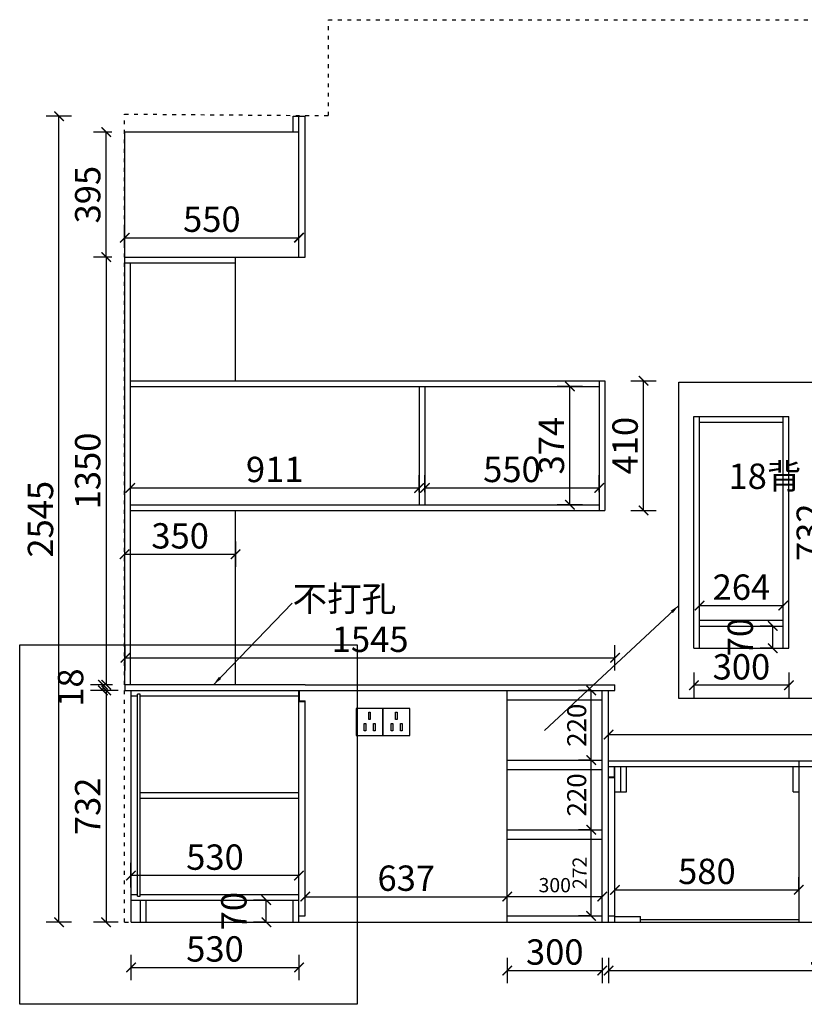
# Model space of a CAD drawing. Units: millimetres. Extents: x -65088 to -35568, y -1080 to 13077.
# Drawn here: x -42544 to -40069, y 3404 to 6513 of the extents above; entities that cross this region are included whole.
import ezdxf

# ---------------------------------------------------------------- set-up
doc = ezdxf.new("R2010")
doc.units = ezdxf.units.MM
doc.linetypes.add('ACAD_ISO03W100', pattern=[30, 12, -18])
doc.layers.add('细实线', color=7, linetype='Continuous')
doc.styles.add('45', font='txt', dxfattribs={"height": 45})
doc.styles.add('60', font='txt', dxfattribs={"height": 60})
doc.styles.get("Standard").update_dxf_attribs({"font": 'txt', "height": 80})
doc.dimstyles.new('ISO-25', dxfattribs={"dimtxt": 60, "dimasz": 30, "dimexe": 40, "dimexo": 40, "dimgap": 8, "dimtad": 1, "dimdsep": 46, "dimtxsty": 'Standard', "dimblk": 'ARCHTICK', "dimcen": 2.5, "dimclrd": 144, "dimclre": 144, "dimclrt": 144, "dimadec": 0, "dimazin": 0, "dimtfac": 1, "dimtmove": 2, "dimatfit": 3, "dimfxl": 40, "dimfxlon": 1, "dimarcsym": 0})

# ---------------------------------------------------------------- blocks, each defined once
blk = doc.blocks.new('zw$AE50')
at = {"color": 8}
for p, q in [((85, 85), (0, 85)), ((0, 85), (0, 0)), ((39.9, 73.6), (45.1, 73.6)), ((39.9, 50.1), (39.9, 73.6)), ((45.1, 73.6), (45.1, 50.1)), ((85, 0), (85, 85)), ((25.8, 37.6), (31, 37.6)), ((25.8, 14.1), (25.8, 37.6)), ((31, 37.6), (31, 14.1)), ((45.1, 50.1), (39.9, 50.1)), ((55.6, 37.6), (60.8, 37.6)), ((55.6, 14.1), (55.6, 37.6)), ((60.8, 37.6), (60.8, 14.1)), ((0, 0), (85, 0)), ((31, 14.1), (25.8, 14.1)), ((60.8, 14.1), (55.6, 14.1))]:
    blk.add_line(p, q, dxfattribs=at)
blk = doc.blocks.new('dfyy')
at = {"layer": '细实线', "color": 8, "linetype": 'ACAD_ISO03W100'}
for p, q in [((-41570, 6210), (-41570, 6513)), ((-41570, 6513), (-39141, 6513)), ((-39141, 3663), (-39141, 6513)), ((-42213, 3663), (-42213, 6215)), ((-42213, 6215), (-41570, 6210)), ((-42213, 3663), (-39141, 3663))]:
    blk.add_line(p, q, dxfattribs=at)
at = {"layer": '细实线'}
for p in [(-41483, 4253), (-41398, 4253), (-39466, 4258), (-39376, 4258)]:
    blk.add_blockref('zw$AE50', p, dxfattribs=at)
blk = doc.blocks.new('_ArchTick')
at = {"color": 0, "linetype": 'ByBlock', "const_width": 0.15}
blk.add_lwpolyline([(-0.5, -0.5), (0.5, 0.5)], dxfattribs=at)
blk = doc.blocks.new('*D12')
at = {"layer": 'Defpoints', "color": 0, "transparency": 16777216}
for p in [(-40741, 3955), (-40706, 3955), (-40706, 3683)]:
    blk.add_point(p, dxfattribs=at)
at = {"layer": '细实线', "color": 144, "lineweight": -2, "transparency": 16777216}
for p, q in [((-40741, 3955), (-40781, 3955)), ((-40741, 3683), (-40741, 3955)), ((-40741, 3683), (-40781, 3683))]:
    blk.add_line(p, q, dxfattribs=at)
at = {"layer": '细实线', "color": 144, "lineweight": -2, "transparency": 16777216, "xscale": 30, "yscale": 30, "zscale": 30}
for p, rotation in [((-40741, 3955), 90), ((-40741, 3683), 270)]:
    blk.add_blockref('_ArchTick', p, dxfattribs=dict(at, rotation=rotation))
at = {"layer": '细实线', "color": 144, "transparency": 16777216, "insert": (-40771.5, 3819), "char_height": 45, "attachment_point": 5, "rotation": 90, "style": '45'}
blk.add_mtext('272', dxfattribs=at)
blk = doc.blocks.new('*D13')
at = {"layer": 'Defpoints', "color": 0, "transparency": 16777216}
for p in [(-41006, 3743.8), (-41006, 3683), (-40706, 3683)]:
    blk.add_point(p, dxfattribs=at)
at = {"layer": '细实线', "color": 144, "lineweight": -2, "transparency": 16777216}
for p, q in [((-41006, 3723), (-41006, 3783.8)), ((-40706, 3723), (-40706, 3783.8)), ((-40706, 3743.8), (-41006, 3743.8))]:
    blk.add_line(p, q, dxfattribs=at)
at = {"layer": '细实线', "color": 144, "lineweight": -2, "transparency": 16777216, "xscale": 30, "yscale": 30, "zscale": 30, "rotation": 180}
blk.add_blockref('_ArchTick', (-41006, 3743.8), dxfattribs=at)
at = {"layer": '细实线', "color": 144, "lineweight": -2, "transparency": 16777216, "xscale": 30, "yscale": 30, "zscale": 30}
blk.add_blockref('_ArchTick', (-40706, 3743.8), dxfattribs=at)
at = {"layer": '细实线', "color": 144, "transparency": 16777216, "insert": (-40856, 3774.3), "char_height": 45, "attachment_point": 5, "style": '45'}
blk.add_mtext('300', dxfattribs=at)
blk = doc.blocks.new('*D14')
at = {"layer": 'Defpoints', "color": 0, "transparency": 16777216}
for p in [(-40741, 4175), (-40706, 4175), (-40706, 3955)]:
    blk.add_point(p, dxfattribs=at)
at = {"layer": '细实线', "color": 144, "lineweight": -2, "transparency": 16777216}
for p, q in [((-40741, 4175), (-40781, 4175)), ((-40741, 3955), (-40741, 4175)), ((-40741, 3955), (-40781, 3955))]:
    blk.add_line(p, q, dxfattribs=at)
at = {"layer": '细实线', "color": 144, "lineweight": -2, "transparency": 16777216, "xscale": 30, "yscale": 30, "zscale": 30}
for p, rotation in [((-40741, 4175), 90), ((-40741, 3955), 270)]:
    blk.add_blockref('_ArchTick', p, dxfattribs=dict(at, rotation=rotation))
at = {"layer": '细实线', "color": 144, "transparency": 16777216, "insert": (-40779, 4065), "char_height": 60, "attachment_point": 5, "rotation": 90, "style": '60'}
blk.add_mtext('220', dxfattribs=at)
blk = doc.blocks.new('*D15')
at = {"layer": 'Defpoints', "color": 0, "transparency": 16777216}
for p in [(-40741, 4395), (-40706, 4395), (-40706, 4175)]:
    blk.add_point(p, dxfattribs=at)
at = {"layer": '细实线', "color": 144, "lineweight": -2, "transparency": 16777216}
for p, q in [((-40741, 4395), (-40781, 4395)), ((-40741, 4175), (-40741, 4395)), ((-40741, 4175), (-40781, 4175))]:
    blk.add_line(p, q, dxfattribs=at)
at = {"layer": '细实线', "color": 144, "lineweight": -2, "transparency": 16777216, "xscale": 30, "yscale": 30, "zscale": 30}
for p, rotation in [((-40741, 4395), 90), ((-40741, 4175), 270)]:
    blk.add_blockref('_ArchTick', p, dxfattribs=dict(at, rotation=rotation))
at = {"layer": '细实线', "color": 144, "transparency": 16777216, "insert": (-40779, 4285), "char_height": 60, "attachment_point": 5, "rotation": 90, "style": '60'}
blk.add_mtext('220', dxfattribs=at)
blk = doc.blocks.new('*D23')
at = {"layer": 'Defpoints', "color": 0, "transparency": 16777216}
for p in [(-40686, 4255.3), (-40686, 4173), (-39141, 4173)]:
    blk.add_point(p, dxfattribs=at)
at = {"layer": '细实线', "color": 144, "lineweight": -2, "transparency": 16777216}
for p, q in [((-40686, 4215.3), (-40686, 4295.3)), ((-39141, 4215.3), (-39141, 4295.3)), ((-39141, 4255.3), (-40686, 4255.3))]:
    blk.add_line(p, q, dxfattribs=at)
at = {"layer": '细实线', "color": 144, "lineweight": -2, "transparency": 16777216, "xscale": 30, "yscale": 30, "zscale": 30, "rotation": 180}
blk.add_blockref('_ArchTick', (-40686, 4255.3), dxfattribs=at)
at = {"layer": '细实线', "color": 144, "lineweight": -2, "transparency": 16777216, "xscale": 30, "yscale": 30, "zscale": 30}
blk.add_blockref('_ArchTick', (-39141, 4255.3), dxfattribs=at)
at = {"layer": '细实线', "color": 144, "transparency": 16777216, "insert": (-39913.5, 4303.3), "char_height": 80, "attachment_point": 5}
blk.add_mtext('1545', dxfattribs=at)
blk = doc.blocks.new('*D24')
at = {"layer": 'Defpoints', "color": 0, "transparency": 16777216}
for p in [(-40686, 3663), (-39186, 3663), (-39186, 3510.7)]:
    blk.add_point(p, dxfattribs=at)
at = {"layer": '细实线', "color": 144, "lineweight": -2, "transparency": 16777216}
for p, q in [((-40686, 3550.7), (-40686, 3470.7)), ((-39186, 3550.7), (-39186, 3470.7)), ((-40686, 3510.7), (-39186, 3510.7))]:
    blk.add_line(p, q, dxfattribs=at)
at = {"layer": '细实线', "color": 144, "lineweight": -2, "transparency": 16777216, "xscale": 30, "yscale": 30, "zscale": 30, "rotation": 180}
blk.add_blockref('_ArchTick', (-40686, 3510.7), dxfattribs=at)
at = {"layer": '细实线', "color": 144, "lineweight": -2, "transparency": 16777216, "xscale": 30, "yscale": 30, "zscale": 30}
blk.add_blockref('_ArchTick', (-39186, 3510.7), dxfattribs=at)
at = {"layer": '细实线', "color": 144, "transparency": 16777216, "insert": (-39936, 3558.7), "char_height": 80, "attachment_point": 5}
blk.add_mtext('1500', dxfattribs=at)
blk = doc.blocks.new('*D39')
at = {"layer": 'Defpoints', "color": 0, "transparency": 16777216}
for p in [(-42420.2, 6208), (-42213, 6208), (-42213, 3663)]:
    blk.add_point(p, dxfattribs=at)
at = {"layer": '细实线', "color": 144, "lineweight": -2, "transparency": 16777216}
for p, q in [((-42380.2, 6208), (-42460.2, 6208)), ((-42420.2, 3663), (-42420.2, 6208)), ((-42380.2, 3663), (-42460.2, 3663))]:
    blk.add_line(p, q, dxfattribs=at)
at = {"layer": '细实线', "color": 144, "lineweight": -2, "transparency": 16777216, "xscale": 30, "yscale": 30, "zscale": 30}
for p, rotation in [((-42420.2, 6208), 90), ((-42420.2, 3663), 270)]:
    blk.add_blockref('_ArchTick', p, dxfattribs=dict(at, rotation=rotation))
at = {"layer": '细实线', "color": 144, "transparency": 16777216, "insert": (-42468.2, 4935.5), "char_height": 80, "attachment_point": 5, "rotation": 90}
blk.add_mtext('2545', dxfattribs=at)
blk = doc.blocks.new('*D40')
at = {"layer": 'Defpoints', "color": 0, "transparency": 16777216}
for p in [(-41006, 3663), (-40706, 3663), (-40706, 3510.7)]:
    blk.add_point(p, dxfattribs=at)
at = {"layer": '细实线', "color": 144, "lineweight": -2, "transparency": 16777216}
for p, q in [((-41006, 3550.7), (-41006, 3470.7)), ((-40706, 3550.7), (-40706, 3470.7)), ((-41006, 3510.7), (-40706, 3510.7))]:
    blk.add_line(p, q, dxfattribs=at)
at = {"layer": '细实线', "color": 144, "lineweight": -2, "transparency": 16777216, "xscale": 30, "yscale": 30, "zscale": 30, "rotation": 180}
blk.add_blockref('_ArchTick', (-41006, 3510.7), dxfattribs=at)
at = {"layer": '细实线', "color": 144, "lineweight": -2, "transparency": 16777216, "xscale": 30, "yscale": 30, "zscale": 30}
blk.add_blockref('_ArchTick', (-40706, 3510.7), dxfattribs=at)
at = {"layer": '细实线', "color": 144, "transparency": 16777216, "insert": (-40856, 3558.7), "char_height": 80, "attachment_point": 5}
blk.add_mtext('300', dxfattribs=at)
blk = doc.blocks.new('*D41')
at = {"layer": 'Defpoints', "color": 0, "transparency": 16777216}
for p in [(-41006, 3743.8), (-41643, 3683), (-41006, 3663)]:
    blk.add_point(p, dxfattribs=at)
at = {"layer": '细实线', "color": 144, "lineweight": -2, "transparency": 16777216}
for p, q in [((-41643, 3723), (-41643, 3783.8)), ((-41006, 3703.8), (-41006, 3783.8)), ((-41643, 3743.8), (-41006, 3743.8))]:
    blk.add_line(p, q, dxfattribs=at)
at = {"layer": '细实线', "color": 144, "lineweight": -2, "transparency": 16777216, "xscale": 30, "yscale": 30, "zscale": 30, "rotation": 180}
blk.add_blockref('_ArchTick', (-41643, 3743.8), dxfattribs=at)
at = {"layer": '细实线', "color": 144, "lineweight": -2, "transparency": 16777216, "xscale": 30, "yscale": 30, "zscale": 30}
blk.add_blockref('_ArchTick', (-41006, 3743.8), dxfattribs=at)
at = {"layer": '细实线', "color": 144, "transparency": 16777216, "insert": (-41324.5, 3791.8), "char_height": 80, "attachment_point": 5}
blk.add_mtext('637', dxfattribs=at)
blk = doc.blocks.new('*D69')
at = {"layer": 'Defpoints', "color": 0, "transparency": 16777216}
for p in [(-42213, 4935.5), (-41863, 4935.5), (-41863, 4824.8)]:
    blk.add_point(p, dxfattribs=at)
at = {"layer": '细实线', "color": 144, "lineweight": -2, "transparency": 16777216}
for p, q in [((-42213, 4864.8), (-42213, 4784.8)), ((-41863, 4864.8), (-41863, 4784.8)), ((-42213, 4824.8), (-41863, 4824.8))]:
    blk.add_line(p, q, dxfattribs=at)
at = {"layer": '细实线', "color": 144, "lineweight": -2, "transparency": 16777216, "xscale": 30, "yscale": 30, "zscale": 30, "rotation": 180}
blk.add_blockref('_ArchTick', (-42213, 4824.8), dxfattribs=at)
at = {"layer": '细实线', "color": 144, "lineweight": -2, "transparency": 16777216, "xscale": 30, "yscale": 30, "zscale": 30}
blk.add_blockref('_ArchTick', (-41863, 4824.8), dxfattribs=at)
at = {"layer": '细实线', "color": 144, "transparency": 16777216, "insert": (-42038, 4872.8), "char_height": 80, "attachment_point": 5}
blk.add_mtext('350', dxfattribs=at)
blk = doc.blocks.new('*D71')
at = {"layer": 'Defpoints', "color": 0, "transparency": 16777216}
for p in [(-40808.2, 5355), (-40716, 5355), (-40716, 4981)]:
    blk.add_point(p, dxfattribs=at)
at = {"layer": '细实线', "color": 144, "lineweight": -2, "transparency": 16777216}
for p, q in [((-40768.2, 5355), (-40848.2, 5355)), ((-40808.2, 4981), (-40808.2, 5355)), ((-40768.2, 4981), (-40848.2, 4981))]:
    blk.add_line(p, q, dxfattribs=at)
at = {"layer": '细实线', "color": 144, "lineweight": -2, "transparency": 16777216, "xscale": 30, "yscale": 30, "zscale": 30}
for p, rotation in [((-40808.2, 5355), 90), ((-40808.2, 4981), 270)]:
    blk.add_blockref('_ArchTick', p, dxfattribs=dict(at, rotation=rotation))
at = {"layer": '细实线', "color": 144, "transparency": 16777216, "insert": (-40856.2, 5168), "char_height": 80, "attachment_point": 5, "rotation": 90}
blk.add_mtext('374', dxfattribs=at)
blk = doc.blocks.new('*D88')
at = {"layer": 'Defpoints', "color": 0, "transparency": 16777216}
for p in [(-40716, 5034.4), (-41266, 4981), (-40716, 4981)]:
    blk.add_point(p, dxfattribs=at)
at = {"layer": '细实线', "color": 144, "lineweight": -2, "transparency": 16777216}
for p, q in [((-41266, 5021), (-41266, 5074.4)), ((-40716, 5021), (-40716, 5074.4)), ((-41266, 5034.4), (-40716, 5034.4))]:
    blk.add_line(p, q, dxfattribs=at)
at = {"layer": '细实线', "color": 144, "lineweight": -2, "transparency": 16777216, "xscale": 30, "yscale": 30, "zscale": 30, "rotation": 180}
blk.add_blockref('_ArchTick', (-41266, 5034.4), dxfattribs=at)
at = {"layer": '细实线', "color": 144, "lineweight": -2, "transparency": 16777216, "xscale": 30, "yscale": 30, "zscale": 30}
blk.add_blockref('_ArchTick', (-40716, 5034.4), dxfattribs=at)
at = {"layer": '细实线', "color": 144, "transparency": 16777216, "insert": (-40991, 5082.4), "char_height": 80, "attachment_point": 5}
blk.add_mtext('550', dxfattribs=at)
blk = doc.blocks.new('*D91')
at = {"layer": 'Defpoints', "color": 0, "transparency": 16777216}
for p in [(-42193, 3810.3), (-42193, 3733), (-41663, 3733)]:
    blk.add_point(p, dxfattribs=at)
at = {"layer": '细实线', "color": 144, "lineweight": -2, "transparency": 16777216}
for p, q in [((-42193, 3773), (-42193, 3850.3)), ((-41663, 3773), (-41663, 3850.3)), ((-41663, 3810.3), (-42193, 3810.3))]:
    blk.add_line(p, q, dxfattribs=at)
at = {"layer": '细实线', "color": 144, "lineweight": -2, "transparency": 16777216, "xscale": 30, "yscale": 30, "zscale": 30, "rotation": 180}
blk.add_blockref('_ArchTick', (-42193, 3810.3), dxfattribs=at)
at = {"layer": '细实线', "color": 144, "lineweight": -2, "transparency": 16777216, "xscale": 30, "yscale": 30, "zscale": 30}
blk.add_blockref('_ArchTick', (-41663, 3810.3), dxfattribs=at)
at = {"layer": '细实线', "color": 144, "transparency": 16777216, "insert": (-41928, 3858.3), "char_height": 80, "attachment_point": 5}
blk.add_mtext('530', dxfattribs=at)
blk = doc.blocks.new('*D92')
at = {"layer": 'Defpoints', "color": 0, "transparency": 16777216}
for p in [(-41663, 5824.6), (-42213, 5763), (-41663, 5763)]:
    blk.add_point(p, dxfattribs=at)
at = {"layer": '细实线', "color": 144, "lineweight": -2, "transparency": 16777216}
for p, q in [((-42213, 5803), (-42213, 5864.6)), ((-41663, 5803), (-41663, 5864.6)), ((-42213, 5824.6), (-41663, 5824.6))]:
    blk.add_line(p, q, dxfattribs=at)
at = {"layer": '细实线', "color": 144, "lineweight": -2, "transparency": 16777216, "xscale": 30, "yscale": 30, "zscale": 30, "rotation": 180}
blk.add_blockref('_ArchTick', (-42213, 5824.6), dxfattribs=at)
at = {"layer": '细实线', "color": 144, "lineweight": -2, "transparency": 16777216, "xscale": 30, "yscale": 30, "zscale": 30}
blk.add_blockref('_ArchTick', (-41663, 5824.6), dxfattribs=at)
at = {"layer": '细实线', "color": 144, "transparency": 16777216, "insert": (-41938, 5872.6), "char_height": 80, "attachment_point": 5}
blk.add_mtext('550', dxfattribs=at)
blk = doc.blocks.new('*D93')
at = {"layer": 'Defpoints', "color": 0, "transparency": 16777216}
for p in [(-42271.2, 6158), (-42213, 6158), (-42213, 5763)]:
    blk.add_point(p, dxfattribs=at)
at = {"layer": '细实线', "color": 144, "lineweight": -2, "transparency": 16777216}
for p, q in [((-42253, 6158), (-42311.2, 6158)), ((-42271.2, 5763), (-42271.2, 6158)), ((-42253, 5763), (-42311.2, 5763))]:
    blk.add_line(p, q, dxfattribs=at)
at = {"layer": '细实线', "color": 144, "lineweight": -2, "transparency": 16777216, "xscale": 30, "yscale": 30, "zscale": 30}
for p, rotation in [((-42271.2, 6158), 90), ((-42271.2, 5763), 270)]:
    blk.add_blockref('_ArchTick', p, dxfattribs=dict(at, rotation=rotation))
at = {"layer": '细实线', "color": 144, "transparency": 16777216, "insert": (-42319.2, 5960.5), "char_height": 80, "attachment_point": 5, "rotation": 90}
blk.add_mtext('395', dxfattribs=at)
blk = doc.blocks.new('*D94')
at = {"layer": 'Defpoints', "color": 0, "transparency": 16777216}
for p in [(-42213, 5763), (-42271.2, 4413), (-42213, 4413)]:
    blk.add_point(p, dxfattribs=at)
at = {"layer": '细实线', "color": 144, "lineweight": -2, "transparency": 16777216}
for p, q in [((-42253, 5763), (-42311.2, 5763)), ((-42271.2, 5763), (-42271.2, 4413)), ((-42253, 4413), (-42311.2, 4413))]:
    blk.add_line(p, q, dxfattribs=at)
at = {"layer": '细实线', "color": 144, "lineweight": -2, "transparency": 16777216, "xscale": 30, "yscale": 30, "zscale": 30}
for p, rotation in [((-42271.2, 5763), 90), ((-42271.2, 4413), 270)]:
    blk.add_blockref('_ArchTick', p, dxfattribs=dict(at, rotation=rotation))
at = {"layer": '细实线', "color": 144, "transparency": 16777216, "insert": (-42319.2, 5088), "char_height": 80, "attachment_point": 5, "rotation": 90}
blk.add_mtext('1350', dxfattribs=at)
blk = doc.blocks.new('*D95')
at = {"layer": 'Defpoints', "color": 0, "transparency": 16777216}
for p in [(-42281.2, 4413), (-42211, 4413), (-42211, 4395)]:
    blk.add_point(p, dxfattribs=at)
at = {"layer": '细实线', "color": 144, "lineweight": -2, "transparency": 16777216}
for p, q in [((-42251, 4413), (-42321.2, 4413)), ((-42251, 4395), (-42321.2, 4395)), ((-42281.2, 4395), (-42281.2, 4413))]:
    blk.add_line(p, q, dxfattribs=at)
at = {"layer": '细实线', "color": 144, "lineweight": -2, "transparency": 16777216, "xscale": 30, "yscale": 30, "zscale": 30}
for p, rotation in [((-42281.2, 4413), 90), ((-42281.2, 4395), 270)]:
    blk.add_blockref('_ArchTick', p, dxfattribs=dict(at, rotation=rotation))
at = {"layer": '细实线', "color": 144, "transparency": 16777216, "insert": (-42373.2, 4404), "char_height": 80, "attachment_point": 5, "rotation": 90}
blk.add_mtext('18', dxfattribs=at)
blk = doc.blocks.new('*D96')
at = {"layer": 'Defpoints', "color": 0, "transparency": 16777216}
for p in [(-42193, 4395), (-42271.2, 3663), (-42193, 3663)]:
    blk.add_point(p, dxfattribs=at)
at = {"layer": '细实线', "color": 144, "lineweight": -2, "transparency": 16777216}
for p, q in [((-42233, 4395), (-42311.2, 4395)), ((-42271.2, 4395), (-42271.2, 3663)), ((-42233, 3663), (-42311.2, 3663))]:
    blk.add_line(p, q, dxfattribs=at)
at = {"layer": '细实线', "color": 144, "lineweight": -2, "transparency": 16777216, "xscale": 30, "yscale": 30, "zscale": 30}
for p, rotation in [((-42271.2, 4395), 90), ((-42271.2, 3663), 270)]:
    blk.add_blockref('_ArchTick', p, dxfattribs=dict(at, rotation=rotation))
at = {"layer": '细实线', "color": 144, "transparency": 16777216, "insert": (-42319.2, 4029), "char_height": 80, "attachment_point": 5, "rotation": 90}
blk.add_mtext('732', dxfattribs=at)
blk = doc.blocks.new('*D109')
at = {"layer": 'Defpoints', "color": 0, "transparency": 16777216}
for p in [(-40086, 3765.3), (-40086, 3724.7), (-40666, 3681)]:
    blk.add_point(p, dxfattribs=at)
at = {"layer": '细实线', "color": 144, "lineweight": -2, "transparency": 16777216}
for p, q in [((-40666, 3725.3), (-40666, 3805.3)), ((-40086, 3764.7), (-40086, 3805.3)), ((-40666, 3765.3), (-40086, 3765.3))]:
    blk.add_line(p, q, dxfattribs=at)
at = {"layer": '细实线', "color": 144, "lineweight": -2, "transparency": 16777216, "xscale": 30, "yscale": 30, "zscale": 30, "rotation": 180}
blk.add_blockref('_ArchTick', (-40666, 3765.3), dxfattribs=at)
at = {"layer": '细实线', "color": 144, "lineweight": -2, "transparency": 16777216, "xscale": 30, "yscale": 30, "zscale": 30}
blk.add_blockref('_ArchTick', (-40086, 3765.3), dxfattribs=at)
at = {"layer": '细实线', "color": 144, "transparency": 16777216, "insert": (-40376, 3813.3), "char_height": 80, "attachment_point": 5}
blk.add_mtext('580', dxfattribs=at)
blk = doc.blocks.new('*D129')
at = {"layer": 'Defpoints', "color": 0, "transparency": 16777216}
for p in [(-40698, 5373), (-40575.7, 5373), (-40698, 4963)]:
    blk.add_point(p, dxfattribs=at)
at = {"layer": '细实线', "color": 144, "lineweight": -2, "transparency": 16777216}
for p, q in [((-40615.7, 5373), (-40535.7, 5373)), ((-40575.7, 4963), (-40575.7, 5373)), ((-40615.7, 4963), (-40535.7, 4963))]:
    blk.add_line(p, q, dxfattribs=at)
at = {"layer": '细实线', "color": 144, "lineweight": -2, "transparency": 16777216, "xscale": 30, "yscale": 30, "zscale": 30}
for p, rotation in [((-40575.7, 5373), 90), ((-40575.7, 4963), 270)]:
    blk.add_blockref('_ArchTick', p, dxfattribs=dict(at, rotation=rotation))
at = {"layer": '细实线', "color": 144, "transparency": 16777216, "insert": (-40623.7, 5168), "char_height": 80, "attachment_point": 5, "rotation": 90}
blk.add_mtext('410', dxfattribs=at)
blk = doc.blocks.new('*D130')
at = {"layer": 'Defpoints', "color": 0, "transparency": 16777216}
for p in [(-40417, 4528.4), (-40117, 4528.4), (-40417, 4411.2)]:
    blk.add_point(p, dxfattribs=at)
at = {"layer": '细实线', "color": 144, "lineweight": -2, "transparency": 16777216}
for p, q in [((-40417, 4451.2), (-40417, 4371.2)), ((-40117, 4451.2), (-40117, 4371.2)), ((-40117, 4411.2), (-40417, 4411.2))]:
    blk.add_line(p, q, dxfattribs=at)
at = {"layer": '细实线', "color": 144, "lineweight": -2, "transparency": 16777216, "xscale": 30, "yscale": 30, "zscale": 30, "rotation": 180}
blk.add_blockref('_ArchTick', (-40417, 4411.2), dxfattribs=at)
at = {"layer": '细实线', "color": 144, "lineweight": -2, "transparency": 16777216, "xscale": 30, "yscale": 30, "zscale": 30}
blk.add_blockref('_ArchTick', (-40117, 4411.2), dxfattribs=at)
at = {"layer": '细实线', "color": 144, "transparency": 16777216, "insert": (-40267, 4459.2), "char_height": 80, "attachment_point": 5}
blk.add_mtext('300', dxfattribs=at)
blk = doc.blocks.new('*D131')
at = {"layer": 'Defpoints', "color": 0, "transparency": 16777216}
for p in [(-40117, 5260.4), (-39994.6, 5260.4), (-40117, 4528.4)]:
    blk.add_point(p, dxfattribs=at)
at = {"layer": '细实线', "color": 144, "lineweight": -2, "transparency": 16777216}
for p, q in [((-40034.6, 5260.4), (-39954.6, 5260.4)), ((-39994.6, 4528.4), (-39994.6, 5260.4)), ((-40034.6, 4528.4), (-39954.6, 4528.4))]:
    blk.add_line(p, q, dxfattribs=at)
at = {"layer": '细实线', "color": 144, "lineweight": -2, "transparency": 16777216, "xscale": 30, "yscale": 30, "zscale": 30}
for p, rotation in [((-39994.6, 5260.4), 90), ((-39994.6, 4528.4), 270)]:
    blk.add_blockref('_ArchTick', p, dxfattribs=dict(at, rotation=rotation))
at = {"layer": '细实线', "color": 144, "transparency": 16777216, "insert": (-40042.6, 4894.4), "char_height": 80, "attachment_point": 5, "rotation": 90}
blk.add_mtext('732', dxfattribs=at)
blk = doc.blocks.new('*D141')
at = {"layer": 'Defpoints', "color": 0, "transparency": 16777216}
for p in [(-42193, 3663), (-41663, 3663), (-41663, 3520.4)]:
    blk.add_point(p, dxfattribs=at)
at = {"layer": '细实线', "color": 144, "lineweight": -2, "transparency": 16777216}
for p, q in [((-42193, 3560.4), (-42193, 3480.4)), ((-41663, 3560.4), (-41663, 3480.4)), ((-42193, 3520.4), (-41663, 3520.4))]:
    blk.add_line(p, q, dxfattribs=at)
at = {"layer": '细实线', "color": 144, "lineweight": -2, "transparency": 16777216, "xscale": 30, "yscale": 30, "zscale": 30, "rotation": 180}
blk.add_blockref('_ArchTick', (-42193, 3520.4), dxfattribs=at)
at = {"layer": '细实线', "color": 144, "lineweight": -2, "transparency": 16777216, "xscale": 30, "yscale": 30, "zscale": 30}
blk.add_blockref('_ArchTick', (-41663, 3520.4), dxfattribs=at)
at = {"layer": '细实线', "color": 144, "transparency": 16777216, "insert": (-41928, 3568.4), "char_height": 80, "attachment_point": 5}
blk.add_mtext('530', dxfattribs=at)
blk = doc.blocks.new('*D162')
at = {"layer": 'Defpoints', "color": 0, "transparency": 16777216}
for p in [(-41284, 5034.4), (-42195, 4981), (-41284, 4981)]:
    blk.add_point(p, dxfattribs=at)
at = {"layer": '细实线', "color": 144, "lineweight": -2, "transparency": 16777216}
for p, q in [((-42195, 5021), (-42195, 5074.4)), ((-41284, 5021), (-41284, 5074.4)), ((-42195, 5034.4), (-41284, 5034.4))]:
    blk.add_line(p, q, dxfattribs=at)
at = {"layer": '细实线', "color": 144, "lineweight": -2, "transparency": 16777216, "xscale": 30, "yscale": 30, "zscale": 30, "rotation": 180}
blk.add_blockref('_ArchTick', (-42195, 5034.4), dxfattribs=at)
at = {"layer": '细实线', "color": 144, "lineweight": -2, "transparency": 16777216, "xscale": 30, "yscale": 30, "zscale": 30}
blk.add_blockref('_ArchTick', (-41284, 5034.4), dxfattribs=at)
at = {"layer": '细实线', "color": 144, "transparency": 16777216, "insert": (-41739.5, 5082.4), "char_height": 80, "attachment_point": 5}
blk.add_mtext('911', dxfattribs=at)
blk = doc.blocks.new('*D177')
at = {"layer": 'Defpoints', "color": 0, "transparency": 16777216}
for p in [(-40135, 4662.8), (-40399, 4616.4), (-40135, 4616.4)]:
    blk.add_point(p, dxfattribs=at)
at = {"layer": '细实线', "color": 144, "lineweight": -2, "transparency": 16777216}
for p, q in [((-40399, 4656.4), (-40399, 4702.8)), ((-40135, 4656.4), (-40135, 4702.8)), ((-40399, 4662.8), (-40135, 4662.8))]:
    blk.add_line(p, q, dxfattribs=at)
at = {"layer": '细实线', "color": 144, "lineweight": -2, "transparency": 16777216, "xscale": 30, "yscale": 30, "zscale": 30, "rotation": 180}
blk.add_blockref('_ArchTick', (-40399, 4662.8), dxfattribs=at)
at = {"layer": '细实线', "color": 144, "lineweight": -2, "transparency": 16777216, "xscale": 30, "yscale": 30, "zscale": 30}
blk.add_blockref('_ArchTick', (-40135, 4662.8), dxfattribs=at)
at = {"layer": '细实线', "color": 144, "transparency": 16777216, "insert": (-40267, 4710.8), "char_height": 80, "attachment_point": 5}
blk.add_mtext('264', dxfattribs=at)
blk = doc.blocks.new('*D178')
at = {"layer": 'Defpoints', "color": 0, "transparency": 16777216}
for p in [(-40168.3, 4598.4), (-40146.1, 4598.4), (-40146.1, 4528.4)]:
    blk.add_point(p, dxfattribs=at)
at = {"layer": '细实线', "color": 144, "lineweight": -2, "transparency": 16777216}
for p, q in [((-40168.3, 4598.4), (-40208.3, 4598.4)), ((-40168.3, 4528.4), (-40168.3, 4598.4)), ((-40168.3, 4528.4), (-40208.3, 4528.4))]:
    blk.add_line(p, q, dxfattribs=at)
at = {"layer": '细实线', "color": 144, "lineweight": -2, "transparency": 16777216, "xscale": 30, "yscale": 30, "zscale": 30}
for p, rotation in [((-40168.3, 4598.4), 90), ((-40168.3, 4528.4), 270)]:
    blk.add_blockref('_ArchTick', p, dxfattribs=dict(at, rotation=rotation))
at = {"layer": '细实线', "color": 144, "transparency": 16777216, "insert": (-40260.3, 4563.4), "char_height": 80, "attachment_point": 5, "rotation": 90}
blk.add_mtext('70', dxfattribs=at)
blk = doc.blocks.new('*D179')
at = {"layer": 'Defpoints', "color": 0, "transparency": 16777216}
for p in [(-41766.1, 3733), (-41746, 3733), (-41746, 3663)]:
    blk.add_point(p, dxfattribs=at)
at = {"layer": '细实线', "color": 144, "lineweight": -2, "transparency": 16777216}
for p, q in [((-41766.1, 3733), (-41806.1, 3733)), ((-41766.1, 3663), (-41766.1, 3733)), ((-41766.1, 3663), (-41806.1, 3663))]:
    blk.add_line(p, q, dxfattribs=at)
at = {"layer": '细实线', "color": 144, "lineweight": -2, "transparency": 16777216, "xscale": 30, "yscale": 30, "zscale": 30}
for p, rotation in [((-41766.1, 3733), 90), ((-41766.1, 3663), 270)]:
    blk.add_blockref('_ArchTick', p, dxfattribs=dict(at, rotation=rotation))
at = {"layer": '细实线', "color": 144, "transparency": 16777216, "insert": (-41858.1, 3698), "char_height": 80, "attachment_point": 5, "rotation": 90}
blk.add_mtext('70', dxfattribs=at)
blk = doc.blocks.new('*D183')
at = {"layer": 'Defpoints', "color": 0, "transparency": 16777216}
for p in [(-40666, 4498.1), (-42211, 4395), (-40666, 4395)]:
    blk.add_point(p, dxfattribs=at)
at = {"layer": '细实线', "color": 144, "lineweight": -2, "transparency": 16777216}
for p, q in [((-42211, 4458.1), (-42211, 4538.1)), ((-40666, 4458.1), (-40666, 4538.1)), ((-42211, 4498.1), (-40666, 4498.1))]:
    blk.add_line(p, q, dxfattribs=at)
at = {"layer": '细实线', "color": 144, "lineweight": -2, "transparency": 16777216, "xscale": 30, "yscale": 30, "zscale": 30, "rotation": 180}
blk.add_blockref('_ArchTick', (-42211, 4498.1), dxfattribs=at)
at = {"layer": '细实线', "color": 144, "lineweight": -2, "transparency": 16777216, "xscale": 30, "yscale": 30, "zscale": 30}
blk.add_blockref('_ArchTick', (-40666, 4498.1), dxfattribs=at)
at = {"layer": '细实线', "color": 144, "transparency": 16777216, "insert": (-41438.5, 4546.1), "char_height": 80, "attachment_point": 5}
blk.add_mtext('1545', dxfattribs=at)

msp = doc.modelspace()

# ---------------------------------------------------------------- linework, layer by layer
at = {"layer": '细实线'}
for p, q in [((-41680.955, 6207.956), (-41642.955, 6207.956)), ((-41680.955, 6157.956), (-41680.955, 6207.956)), ((-41662.955, 5762.956), (-41662.955, 6207.956)), ((-41642.955, 5762.956), (-41642.955, 6207.956)), ((-42212.955, 4412.956), (-42212.955, 6157.956)), ((-41662.955, 6157.956), (-42212.955, 6157.956)), ((-42212.955, 5762.956), (-41642.955, 5762.956)), ((-41862.955, 5372.956), (-41862.955, 5762.956)), ((-42212.955, 5744.956), (-41862.955, 5744.956)), ((-42194.955, 4412.956), (-42194.955, 5744.956)), ((-42194.955, 5372.956), (-41862.955, 5372.956)), ((-42194.955, 5354.956), (-40715.955, 5354.956)), ((-41862.955, 5372.956), (-40697.955, 5372.956)), ((-41283.955, 5354.956), (-41283.955, 4980.956)), ((-41265.955, 5354.956), (-41265.955, 4980.956)), ((-40715.955, 5372.956), (-40715.955, 4962.956)), ((-40697.955, 5372.956), (-40697.955, 4962.956)), ((-40417.027, 5260.408), (-40117.027, 5260.408)), ((-40417.027, 4528.408), (-40417.027, 5260.408)), ((-40399.027, 4528.408), (-40399.027, 5260.408)), ((-40135.027, 4528.408), (-40135.027, 5260.408)), ((-40117.027, 4528.408), (-40117.027, 5260.408)), ((-40399.027, 5242.408), (-40135.027, 5242.408)), ((-42194.955, 4980.956), (-41862.955, 4980.956)), ((-41862.955, 4980.956), (-40715.955, 4980.956)), ((-42194.955, 4962.956), (-40697.955, 4962.956)), ((-41862.955, 4412.956), (-41862.955, 4962.956)), ((-40399.027, 4616.408), (-40135.027, 4616.408)), ((-40399.027, 4598.408), (-40135.027, 4598.408)), ((-40417.027, 4528.408), (-40117.027, 4528.408)), ((-41642.955, 4412.956), (-42212.955, 4412.956)), ((-42210.955, 4394.956), (-42210.955, 4412.956)), ((-42210.955, 4394.956), (-40665.955, 4394.956)), ((-42192.955, 3662.956), (-42192.955, 4394.956)), ((-41662.955, 3662.956), (-41662.955, 4394.956)), ((-41642.955, 4412.956), (-40665.955, 4412.956)), ((-41005.955, 3662.956), (-41005.955, 4394.956)), ((-40705.955, 3662.956), (-40705.955, 4394.956)), ((-40685.955, 3662.956), (-40685.955, 4394.956)), ((-40665.955, 4394.956), (-40665.955, 4412.956)), ((-42172.955, 4376.956), (-42192.955, 4376.956)), ((-42172.955, 3744.956), (-42172.955, 4382.956)), ((-42163.955, 4382.956), (-42172.955, 4382.956)), ((-42163.955, 3744.956), (-42163.955, 4382.956)), ((-41662.955, 4376.956), (-42163.955, 4376.956)), ((-41662.955, 4359.956), (-41642.955, 4359.956)), ((-41642.955, 3682.956), (-41642.955, 4359.956)), ((-41005.955, 4174.956), (-40705.955, 4174.956)), ((-40685.955, 4172.956), (-39140.955, 4172.956)), ((-40085.955, 4172.956), (-40085.955, 3662.956)), ((-40685.955, 4154.956), (-39185.955, 4154.956)), ((-40665.955, 3662.956), (-40665.955, 4154.956)), ((-40647.955, 4074.956), (-40647.955, 4154.956)), ((-40629.955, 4074.956), (-40629.955, 4154.956)), ((-40103.955, 4074.956), (-40103.955, 4154.956)), ((-40685.955, 4119.956), (-40665.955, 4119.956)), ((-42163.955, 4072.956), (-41662.955, 4072.956)), ((-40665.955, 4074.956), (-40629.955, 4074.956)), ((-40103.955, 4074.956), (-40085.955, 4074.956)), ((-42163.955, 4054.956), (-41662.955, 4054.956)), ((-41005.955, 3954.956), (-40705.955, 3954.956)), ((-42192.955, 3750.956), (-42172.955, 3750.956)), ((-42192.955, 3732.956), (-41662.955, 3732.956)), ((-42172.955, 3744.956), (-42163.955, 3744.956)), ((-42163.955, 3750.956), (-41662.955, 3750.956)), ((-42162.955, 3662.956), (-42162.955, 3732.956)), ((-42144.955, 3662.956), (-42144.955, 3732.956)), ((-41680.955, 3662.956), (-41680.955, 3732.956)), ((-41662.955, 3682.956), (-41642.955, 3682.956)), ((-41005.955, 3682.956), (-40705.955, 3682.956)), ((-40685.955, 3682.956), (-40665.955, 3682.956)), ((-40665.955, 3680.956), (-40585.955, 3680.956)), ((-40585.955, 3662.956), (-40585.955, 3680.956)), ((-40585.955, 3671.956), (-40085.955, 3671.956)), ((-42192.955, 3662.956), (-39185.955, 3662.956))]:
    msp.add_line(p, q, dxfattribs=at)
at = {"layer": '细实线', "color": 42}
for p, q in [((-41662.955, 4391.956), (-41660.955, 4391.956)), ((-41660.955, 4361.956), (-41660.955, 4391.956)), ((-41660.955, 4361.956), (-41642.955, 4361.956)), ((-41642.955, 4359.956), (-41642.955, 4361.956)), ((-41005.955, 4364.956), (-40705.955, 4364.956)), ((-41005.955, 4144.956), (-40705.955, 4144.956)), ((-40667.955, 4151.956), (-40665.955, 4151.956)), ((-40667.955, 4121.956), (-40667.955, 4151.956)), ((-40685.955, 4121.956), (-40667.955, 4121.956)), ((-41005.955, 3924.956), (-40705.955, 3924.956))]:
    msp.add_line(p, q, dxfattribs=at)
at = {"layer": '细实线', "color": 3}
for points in [[(-40464.832, 5368.047), (-38605.612, 5368.047), (-38605.612, 4369.538), (-40464.832, 4369.538)], [(-42544.135, 4539.266), (-41479.74, 4539.266), (-41479.74, 3403.912), (-42544.135, 3403.912)]]:
    msp.add_lwpolyline(points, close=True, dxfattribs=at)

# ---------------------------------------------------------------- block references
at = {"layer": '细实线'}
msp.add_blockref('dfyy', (0, 0), dxfattribs=at)

# ---------------------------------------------------------------- texts
at = {"layer": '细实线', "char_height": 80, "attachment_point": 1}
for s, insert, width in [('18背', (-40307.873, 5111.361), 27.41402), ('不打孔', (-41683.565, 4724.395), 372.91089)]:
    msp.add_mtext(s, dxfattribs=dict(at, insert=insert, width=width))

# ---------------------------------------------------------------- dimensions: what is measured, and where the dimension line sits
at = {"layer": '细实线'}
for base, p1, p2, picture, middle in [((-42420.178, 6207.956), (-42212.955, 3662.956), (-42212.955, 6207.956), '*D39', (-42468.178, 4935.456)), ((-42271.19, 6157.956), (-42212.955, 5762.956), (-42212.955, 6157.956), '*D93', (-42319.19, 5960.456)), ((-42271.19, 4412.956), (-42212.955, 5762.956), (-42212.955, 4412.956), '*D94', (-42319.19, 5087.956)), ((-40575.706, 5372.956), (-40697.955, 4962.956), (-40697.955, 5372.956), '*D129', (-40623.706, 5167.956)), ((-40808.162, 5354.956), (-40715.955, 4980.956), (-40715.955, 5354.956), '*D71', (-40856.162, 5167.956)), ((-39994.578, 5260.408), (-40117.027, 4528.408), (-40117.027, 5260.408), '*D131', (-40042.578, 4894.408)), ((-40168.297, 4598.408), (-40146.126, 4528.408), (-40146.126, 4598.408), '*D178', (-40260.297, 4563.408)), ((-42281.19, 4412.956), (-42210.955, 4394.956), (-42210.955, 4412.956), '*D95', (-42373.19, 4403.956)), ((-42271.19, 3662.956), (-42192.955, 4394.956), (-42192.955, 3662.956), '*D96', (-42319.19, 4028.956)), ((-41766.138, 3732.956), (-41745.951, 3662.956), (-41745.951, 3732.956), '*D179', (-41858.138, 3697.956))]:
    dim = msp.add_linear_dim(base=base, p1=p1, p2=p2, angle=90, dimstyle='ISO-25', dxfattribs=at)
    dim.commit()
    dim.dimension.update_dxf_attribs({"geometry": picture, "text_midpoint": middle})
for base, p1, p2, picture, middle in [((-41662.955, 5824.604), (-42212.955, 5762.956), (-41662.955, 5762.956), '*D92', (-41937.955, 5872.604)), ((-41283.955, 5034.438), (-42194.955, 4980.956), (-41283.955, 4980.956), '*D162', (-41739.455, 5082.438)), ((-40715.955, 5034.438), (-41265.955, 4980.956), (-40715.955, 4980.956), '*D88', (-40990.955, 5082.438)), ((-41862.955, 4824.848), (-42212.955, 4935.456), (-41862.955, 4935.456), '*D69', (-42037.955, 4872.848)), ((-40135.027, 4662.829), (-40399.027, 4616.408), (-40135.027, 4616.408), '*D177', (-40267.027, 4710.829)), ((-40665.955, 4498.113), (-42210.955, 4394.956), (-40665.955, 4394.956), '*D183', (-41438.455, 4546.113)), ((-40417.027, 4411.22), (-40117.027, 4528.408), (-40417.027, 4528.408), '*D130', (-40267.027, 4459.22)), ((-40685.955, 4255.322), (-39140.955, 4172.956), (-40685.955, 4172.956), '*D23', (-39913.455, 4303.322)), ((-42192.955, 3810.268), (-41662.955, 3732.956), (-42192.955, 3732.956), '*D91', (-41927.955, 3858.268)), ((-40085.955, 3765.334), (-40665.955, 3680.956), (-40085.955, 3724.724), '*D109', (-40375.955, 3813.334)), ((-41005.955, 3743.779), (-41642.955, 3682.956), (-41005.955, 3662.956), '*D41', (-41324.455, 3791.779)), ((-41662.955, 3520.354), (-42192.955, 3662.956), (-41662.955, 3662.956), '*D141', (-41927.955, 3568.354)), ((-40705.955, 3510.671), (-41005.955, 3662.956), (-40705.955, 3662.956), '*D40', (-40855.955, 3558.671)), ((-39185.955, 3510.671), (-40685.955, 3662.956), (-39185.955, 3662.956), '*D24', (-39935.955, 3558.671))]:
    dim = msp.add_linear_dim(base=base, p1=p1, p2=p2, dimstyle='ISO-25', dxfattribs=at)
    dim.commit()
    dim.dimension.update_dxf_attribs({"geometry": picture, "text_midpoint": middle})
for base, p1, p2, override, picture, middle in [((-40741.007, 4394.956), (-40705.955, 4174.956), (-40705.955, 4394.956), {"dimtxt": 60, "dimtxsty": '60'}, '*D15', (-40779.007, 4284.956)), ((-40741.007, 4174.956), (-40705.955, 3954.956), (-40705.955, 4174.956), {"dimtxt": 60, "dimtxsty": '60'}, '*D14', (-40779.007, 4064.956)), ((-40741.007, 3954.956), (-40705.955, 3682.956), (-40705.955, 3954.956), {"dimtxt": 45, "dimtxsty": '45'}, '*D12', (-40771.507, 3818.956))]:
    dim = msp.add_linear_dim(base=base, p1=p1, p2=p2, angle=90, dimstyle='ISO-25', override=override, dxfattribs=at)
    dim.commit()
    dim.dimension.update_dxf_attribs({"geometry": picture, "text_midpoint": middle})
dim = msp.add_linear_dim(base=(-41005.955, 3743.779), p1=(-40705.955, 3682.956), p2=(-41005.955, 3682.956), dimstyle='ISO-25', override={"dimtxt": 45, "dimtxsty": '45'}, dxfattribs=at)
dim.commit()
dim.dimension.update_dxf_attribs({"geometry": '*D13', "text_midpoint": (-40855.955, 3774.279)})

# ---------------------------------------------------------------- leaders
for points in [[(-41932.958, 4412.956), (-41684.683, 4670.277)], [(-40464.832, 4663.33), (-40888.54, 4268.06)]]:
    msp.add_leader(points, dimstyle='ISO-25', override={"dimgap": 8, "dimtad": 0}, dxfattribs=at)

doc.saveas('drawing.dxf')
